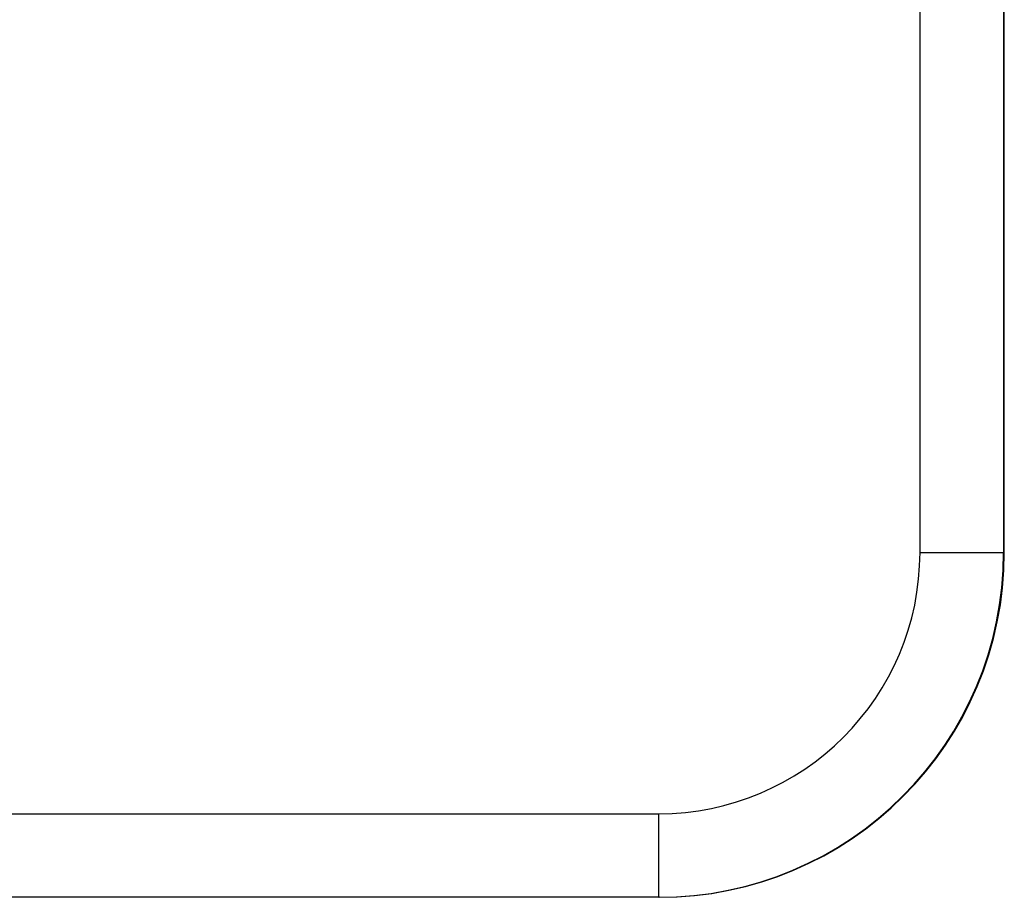
# Paper-space layout '_Back' of a CAD drawing. Units: millimetres. Extents: x -207 to 289, y -578 to -56.
# Drawn here: x 107 to 248, y -443 to -317 of the extents above; entities that cross this region are included whole.
import ezdxf

# ---------------------------------------------------------------- set-up
doc = ezdxf.new("R2010")
doc.units = ezdxf.units.MM

psp = doc.layouts.new('_Back')

# ---------------------------------------------------------------- linework, layer by layer
at = {"color": 7, "linetype": 'Continuous', "lineweight": 25}
for p, q in [((235.75, -393.58), (235.75, -208.08)), ((247.75, -208.08), (247.75, -393.58)), ((247.85, -393.58), (247.85, -208.08)), ((235.75, -393.58), (247.75, -393.58)), ((-116.35, -431.08), (198.25, -431.08)), ((198.25, -443.08), (198.25, -431.08)), ((198.35, -443.08), (-116.45, -443.08))]:
    psp.add_line(p, q, dxfattribs=at)
for centre, radius in [((198.25, -393.58), 37.5), ((198.25, -393.58), 49.5), ((198.35, -393.58), 49.5)]:
    psp.add_arc(centre, radius, 270, 0, dxfattribs=at)

doc.saveas('drawing.dxf')
